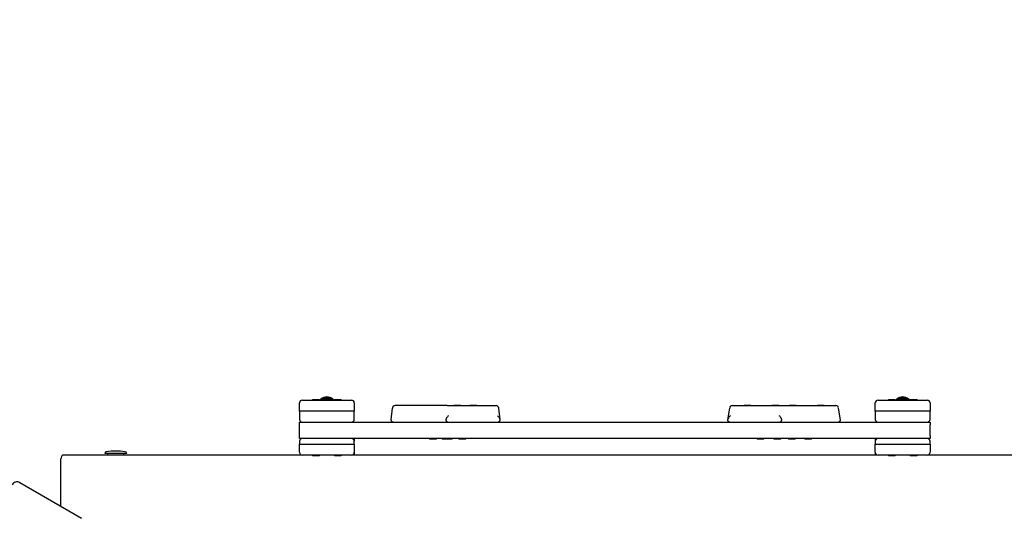
# Model space of a CAD drawing. Units: millimetres. Extents: x 2.4 to 27.1, y 3.8 to 24.
# Drawn here: x 7.9 to 9.6, y 10.6 to 11.6 of the extents above; entities that cross this region are included whole.
import ezdxf

# ---------------------------------------------------------------- set-up
doc = ezdxf.new("R2010")
doc.units = ezdxf.units.MM
doc.header["$LTSCALE"] = 140
doc.header["$PDSIZE"] = -1
doc.linetypes.add('SLD-Сплошная', pattern=[0])
doc.styles.get("Standard").update_dxf_attribs({"font": 'isocpeui.ttf'})
doc.dimstyles.new('ISO-25', dxfattribs={"dimtxt": 2.5, "dimasz": 2.5, "dimexe": 1.25, "dimexo": 0.625, "dimtad": 1, "dimtxsty": 'Standard', "dimcen": 2.5, "dimadec": 0, "dimazin": 0, "dimtfac": 1, "dimtmove": 0, "dimatfit": 3, "dimfxl": 1, "dimarcsym": 0})

# ---------------------------------------------------------------- blocks, each defined once
blk = doc.blocks.new('_D_19')
at = {"color": 0, "lineweight": -2, "transparency": 16777216}
for p, q in [((25.9747, 19.8863), (25.9747, 3.8108)), ((4.4842, 8.9107), (4.4842, 3.8108)), ((4.9042, 3.9508), (25.5547, 3.9508))]:
    blk.add_line(p, q, dxfattribs=at)
at = {"color": 0, "transparency": 16777216}
for points in [[(4.9042, 4.0208), (4.9042, 3.8808), (4.4842, 3.9508)], [(25.5547, 4.0208), (25.5547, 3.8808), (25.9747, 3.9508)]]:
    blk.add_solid(points, dxfattribs=at)
at = {"layer": 'Defpoints', "color": 0, "transparency": 16777216}
for p in [(25.9747, 19.8863), (4.4842, 8.9107), (25.9747, 3.9508)]:
    blk.add_point(p, dxfattribs=at)
at = {"color": 0, "transparency": 16777216, "insert": (15.2294, 4.5548), "char_height": 0.42, "attachment_point": 2}
blk.add_mtext('21,49м', dxfattribs=at)
blk = doc.blocks.new('*D41')
at = {"color": 0, "lineweight": -2, "transparency": 16777216}
for p, q in [((6.2824, 9.8427), (6.2824, 23.4631)), ((24.4576, 19.8821), (24.4576, 23.4631)), ((6.7024, 23.3231), (24.0376, 23.3231))]:
    blk.add_line(p, q, dxfattribs=at)
at = {"color": 0, "transparency": 16777216}
for points in [[(6.7024, 23.3931), (6.7024, 23.2531), (6.2824, 23.3231)], [(24.0376, 23.3931), (24.0376, 23.2531), (24.4576, 23.3231)]]:
    blk.add_solid(points, dxfattribs=at)
at = {"layer": 'Defpoints', "color": 0, "transparency": 16777216}
for p in [(24.4576, 23.3231), (24.4576, 19.8821), (6.2824, 9.8427)]:
    blk.add_point(p, dxfattribs=at)
at = {"color": 0, "transparency": 16777216, "insert": (15.37, 23.6751), "char_height": 0.42, "attachment_point": 5}
blk.add_mtext('18,18м', dxfattribs=at)
blk = doc.blocks.new('*D42')
at = {"color": 0, "lineweight": -2, "transparency": 16777216}
for p, q in [((21.6081, 20.538), (2.8526, 20.538)), ((2.9926, 6.97), (2.9926, 20.118)), ((8.9367, 6.55), (2.8526, 6.55))]:
    blk.add_line(p, q, dxfattribs=at)
at = {"color": 0, "transparency": 16777216}
for points in [[(2.9226, 20.118), (3.0626, 20.118), (2.9926, 20.538)], [(2.9226, 6.97), (3.0626, 6.97), (2.9926, 6.55)]]:
    blk.add_solid(points, dxfattribs=at)
at = {"layer": 'Defpoints', "color": 0, "transparency": 16777216}
for p in [(2.9926, 20.538), (21.6081, 20.538), (8.9367, 6.55)]:
    blk.add_point(p, dxfattribs=at)
at = {"color": 0, "transparency": 16777216, "insert": (2.6406, 13.544), "char_height": 0.42, "attachment_point": 5, "rotation": 90}
blk.add_mtext('13,99м', dxfattribs=at)

msp = doc.modelspace()

# ---------------------------------------------------------------- linework, layer by layer
at = {"color": 7, "linetype": 'SLD-Сплошная', "lineweight": 25}
for p, q in [((8.3617, 10.8364), (8.3617, 10.8514)), ((8.3667, 10.8564), (8.4567, 10.8564)), ((8.3855, 10.8576), (8.3855, 10.8564)), ((8.3855, 10.8576), (8.3979, 10.8576)), ((8.3979, 10.8564), (8.3979, 10.8576)), ((8.4002, 10.8578), (8.3997, 10.8573)), ((8.3997, 10.8573), (8.3997, 10.8568)), ((8.3997, 10.8573), (8.4002, 10.8573)), ((8.3997, 10.8568), (8.4001, 10.8564)), ((8.3997, 10.8568), (8.4002, 10.8568)), ((8.4002, 10.8583), (8.4002, 10.8565)), ((8.4003, 10.8584), (8.4117, 10.8584)), ((8.4152, 10.8602), (8.4082, 10.8602)), ((8.4117, 10.8584), (8.4231, 10.8584)), ((8.4232, 10.8565), (8.4232, 10.8583)), ((8.4237, 10.8573), (8.4232, 10.8578)), ((8.4232, 10.8573), (8.4237, 10.8573)), ((8.4232, 10.8568), (8.4237, 10.8568)), ((8.4233, 10.8564), (8.4237, 10.8568)), ((8.4237, 10.8568), (8.4237, 10.8573)), ((8.4255, 10.8576), (8.4255, 10.8564)), ((8.4255, 10.8576), (8.4379, 10.8576)), ((8.4379, 10.8564), (8.4379, 10.8576)), ((8.4617, 10.8514), (8.4617, 10.8364)), ((8.6309, 10.8464), (8.536, 10.8464)), ((8.5769, 10.8475), (8.5769, 10.8464)), ((8.5769, 10.8475), (8.5893, 10.8475)), ((8.5893, 10.8464), (8.5893, 10.8475)), ((8.6053, 10.8475), (8.6053, 10.8464)), ((8.6053, 10.8475), (8.6177, 10.8475)), ((8.6177, 10.8464), (8.6177, 10.8475)), ((8.6309, 10.8464), (8.7202, 10.8464)), ((8.6433, 10.8475), (8.6433, 10.8464)), ((8.6433, 10.8475), (8.6557, 10.8475)), ((8.6557, 10.8464), (8.6557, 10.8475)), ((8.6726, 10.8475), (8.6726, 10.8464)), ((8.6726, 10.8475), (8.685, 10.8475)), ((8.685, 10.8464), (8.685, 10.8475)), ((9.1507, 10.8464), (9.2396, 10.8464)), ((9.1726, 10.8475), (9.1726, 10.8464)), ((9.1726, 10.8475), (9.185, 10.8475)), ((9.185, 10.8464), (9.185, 10.8475)), ((9.2232, 10.8475), (9.2232, 10.8464)), ((9.2232, 10.8475), (9.2356, 10.8475)), ((9.2356, 10.8464), (9.2356, 10.8475)), ((9.2396, 10.8464), (9.3399, 10.8464)), ((9.2553, 10.8475), (9.2553, 10.8464)), ((9.2553, 10.8475), (9.2677, 10.8475)), ((9.2677, 10.8464), (9.2677, 10.8475)), ((9.3062, 10.8475), (9.3062, 10.8464)), ((9.3062, 10.8475), (9.3186, 10.8475)), ((9.3186, 10.8464), (9.3186, 10.8475)), ((9.4117, 10.8364), (9.4117, 10.8514)), ((9.4167, 10.8564), (9.5067, 10.8564)), ((9.4355, 10.8576), (9.4355, 10.8564)), ((9.4355, 10.8576), (9.4479, 10.8576)), ((9.4479, 10.8564), (9.4479, 10.8576)), ((9.4502, 10.8578), (9.4497, 10.8573)), ((9.4497, 10.8573), (9.4497, 10.8568)), ((9.4497, 10.8573), (9.4502, 10.8573)), ((9.4497, 10.8568), (9.4501, 10.8564)), ((9.4497, 10.8568), (9.4502, 10.8568)), ((9.4502, 10.8583), (9.4502, 10.8565)), ((9.4503, 10.8584), (9.4617, 10.8584)), ((9.4652, 10.8602), (9.4582, 10.8602)), ((9.4617, 10.8584), (9.4731, 10.8584)), ((9.4732, 10.8565), (9.4732, 10.8583)), ((9.4737, 10.8573), (9.4732, 10.8578)), ((9.4732, 10.8573), (9.4737, 10.8573)), ((9.4732, 10.8568), (9.4737, 10.8568)), ((9.4733, 10.8564), (9.4737, 10.8568)), ((9.4737, 10.8568), (9.4737, 10.8573)), ((9.4755, 10.8576), (9.4755, 10.8564)), ((9.4755, 10.8576), (9.4879, 10.8576)), ((9.4879, 10.8564), (9.4879, 10.8576)), ((9.5117, 10.8514), (9.5117, 10.8364)), ((8.3617, 10.8364), (8.3617, 10.8214)), ((8.4617, 10.8364), (8.3617, 10.8364)), ((8.4617, 10.8214), (8.4617, 10.8364)), ((8.531, 10.842), (8.5285, 10.8205)), ((8.7277, 10.8205), (8.7252, 10.842)), ((9.1458, 10.8421), (9.1425, 10.8208)), ((9.3481, 10.8208), (9.3449, 10.8421)), ((9.5117, 10.8364), (9.4117, 10.8364)), ((9.4117, 10.8364), (9.4117, 10.8214)), ((9.5117, 10.8214), (9.5117, 10.8364)), ((8.3617, 10.8164), (8.3667, 10.8164)), ((8.3617, 10.8114), (8.3617, 10.8164)), ((8.3617, 10.7914), (8.3617, 10.8114)), ((8.3667, 10.8164), (8.4567, 10.8164)), ((8.4567, 10.8164), (9.4167, 10.8164)), ((9.4167, 10.8164), (9.5067, 10.8164)), ((9.5067, 10.8164), (9.5117, 10.8164)), ((9.5117, 10.8164), (9.5117, 10.8114)), ((9.5117, 10.7914), (9.5117, 10.8114)), ((8.3617, 10.7864), (8.3617, 10.7914)), ((9.5117, 10.7914), (9.5117, 10.7864)), ((8.3667, 10.7864), (8.3617, 10.7864)), ((8.3617, 10.7814), (8.3617, 10.7764)), ((8.3617, 10.7614), (8.3617, 10.7764)), ((8.3617, 10.7764), (8.4617, 10.7764)), ((8.4567, 10.7864), (8.3667, 10.7864)), ((9.4167, 10.7864), (8.4567, 10.7864)), ((8.4617, 10.7864), (8.4617, 10.7814)), ((8.4617, 10.7764), (8.4617, 10.7814)), ((8.4617, 10.7764), (8.4617, 10.7614)), ((8.5989, 10.7864), (8.5989, 10.7853)), ((8.6051, 10.7853), (8.5989, 10.7853)), ((8.6113, 10.7853), (8.6051, 10.7853)), ((8.6113, 10.7853), (8.6113, 10.7864)), ((8.6216, 10.7864), (8.6216, 10.7853)), ((8.6278, 10.7853), (8.6216, 10.7853)), ((8.634, 10.7853), (8.6278, 10.7853)), ((8.634, 10.7853), (8.634, 10.7864)), ((8.6403, 10.7853), (8.6341, 10.7853)), ((8.6403, 10.7853), (8.6403, 10.7864)), ((8.6524, 10.7864), (8.6524, 10.7853)), ((8.6586, 10.7853), (8.6524, 10.7853)), ((8.6648, 10.7853), (8.6586, 10.7853)), ((8.6648, 10.7853), (8.6648, 10.7864)), ((9.196, 10.7864), (9.196, 10.7853)), ((9.2022, 10.7853), (9.196, 10.7853)), ((9.2084, 10.7853), (9.2022, 10.7853)), ((9.2084, 10.7853), (9.2084, 10.7864)), ((9.2268, 10.7864), (9.2268, 10.7853)), ((9.233, 10.7853), (9.2268, 10.7853)), ((9.2392, 10.7853), (9.233, 10.7853)), ((9.2392, 10.7853), (9.2392, 10.7864)), ((9.2535, 10.7864), (9.2535, 10.7853)), ((9.2597, 10.7853), (9.2535, 10.7853)), ((9.2659, 10.7853), (9.2597, 10.7853)), ((9.2659, 10.7853), (9.2659, 10.7864)), ((9.283, 10.7864), (9.283, 10.7853)), ((9.2892, 10.7853), (9.283, 10.7853)), ((9.2954, 10.7853), (9.2892, 10.7853)), ((9.2954, 10.7853), (9.2954, 10.7864)), ((9.4117, 10.7864), (9.4117, 10.7814)), ((9.4117, 10.7814), (9.4117, 10.7764)), ((9.4117, 10.7764), (9.5117, 10.7764)), ((9.4117, 10.7614), (9.4117, 10.7764)), ((9.5067, 10.7864), (9.4167, 10.7864)), ((9.5117, 10.7864), (9.5067, 10.7864)), ((9.5117, 10.7764), (9.5117, 10.7814)), ((9.5117, 10.7764), (9.5117, 10.7614)), ((7.9299, 10.7567), (7.9367, 10.7567)), ((7.9367, 10.7567), (8.365, 10.7567)), ((8.0467, 10.7594), (8.0067, 10.7594)), ((8.0117, 10.7594), (8.0117, 10.7567)), ((8.0417, 10.7567), (8.0417, 10.7594)), ((8.4567, 10.7564), (8.3667, 10.7564)), ((8.3855, 10.7564), (8.3855, 10.7551)), ((8.3865, 10.7551), (8.3855, 10.7551)), ((8.3979, 10.7551), (8.3865, 10.7551)), ((8.3979, 10.7551), (8.3979, 10.7564)), ((8.4255, 10.7564), (8.4255, 10.7551)), ((8.4265, 10.7551), (8.4255, 10.7551)), ((8.4379, 10.7551), (8.4265, 10.7551)), ((8.4379, 10.7551), (8.4379, 10.7564)), ((8.4583, 10.7567), (9.415, 10.7567)), ((8.4617, 10.7614), (8.4617, 10.7567)), ((9.4117, 10.7614), (9.4117, 10.7567)), ((9.5067, 10.7564), (9.4167, 10.7564)), ((9.4355, 10.7564), (9.4355, 10.7551)), ((9.4365, 10.7551), (9.4355, 10.7551)), ((9.4479, 10.7551), (9.4365, 10.7551)), ((9.4479, 10.7551), (9.4479, 10.7564)), ((9.4755, 10.7564), (9.4755, 10.7551)), ((9.4765, 10.7551), (9.4755, 10.7551)), ((9.4879, 10.7551), (9.4765, 10.7551)), ((9.4879, 10.7551), (9.4879, 10.7564)), ((9.5083, 10.7567), (9.9367, 10.7567)), ((7.9267, 10.747), (7.9267, 10.7494)), ((7.9267, 10.6626), (7.9267, 10.747)), ((7.8515, 10.706), (7.9641, 10.641))]:
    msp.add_line(p, q, dxfattribs=at)
for centre, radius, start, end in [((8.3667, 10.8514), 0.005, 90, 180), ((8.4003, 10.8583), 0.0001, 90, 180), ((8.4003, 10.8565), 0.0001, 180, 270), ((8.4117, 10.8449), 0.0173, 51.2961, 128.7039), ((8.4082, 10.8475), 0.0126, 90, 120.9573), ((8.4152, 10.8475), 0.0126, 59.0427, 90), ((8.4231, 10.8583), 0.0001, 0, 90), ((8.4231, 10.8565), 0.0001, 270, 0), ((8.4567, 10.8514), 0.005, 0, 90), ((8.536, 10.8414), 0.005, 90, 173.2872), ((8.7202, 10.8414), 0.005, 6.7128, 90), ((9.1507, 10.8414), 0.005, 90, 171.3069), ((9.3399, 10.8414), 0.005, 8.6931, 90), ((9.4167, 10.8514), 0.005, 90, 180), ((9.4503, 10.8583), 0.0001, 90, 180), ((9.4503, 10.8565), 0.0001, 180, 270), ((9.4617, 10.8449), 0.0173, 51.2961, 128.7039), ((9.4582, 10.8475), 0.0126, 90, 120.9573), ((9.4652, 10.8475), 0.0126, 59.0427, 90), ((9.4731, 10.8583), 0.0001, 0, 90), ((9.4731, 10.8565), 0.0001, 270, 0), ((9.5067, 10.8514), 0.005, 0, 90), ((8.3667, 10.8214), 0.005, 180, 270), ((8.4567, 10.8214), 0.005, 270, 0), ((8.5334, 10.8213), 0.00498, 189.6406, 269.8447), ((8.6335, 10.8213), 0.00498, 189.6406, 269.8447), ((8.7228, 10.8213), 0.00498, 270.1553, 350.3594), ((9.1473, 10.8213), 0.00496, 189.4752, 269.7358), ((9.2362, 10.8213), 0.00496, 270.2642, 350.5248), ((9.3433, 10.8213), 0.00496, 270.2642, 350.5248), ((9.4167, 10.8214), 0.005, 180, 270), ((9.5067, 10.8214), 0.005, 270, 0), ((8.3667, 10.7814), 0.005, 90, 180), ((8.4567, 10.7814), 0.005, 0, 90), ((9.4167, 10.7814), 0.005, 90, 180), ((9.5067, 10.7814), 0.005, 0, 90), ((7.9367, 10.7494), 0.01, 132.9339, 180), ((8.0097, 10.7594), 0.003, 96.7329, 180), ((8.0267, 10.6154), 0.148, 90, 96.7329), ((8.0267, 10.6154), 0.148, 83.2671, 90), ((8.0437, 10.7594), 0.003, 0, 83.2671), ((8.3667, 10.7614), 0.005, 180, 270), ((8.4567, 10.7614), 0.005, 270, 0), ((9.4167, 10.7614), 0.005, 180, 270), ((9.5067, 10.7614), 0.005, 270, 0), ((7.8465, 10.6973), 0.01, 60, 150)]:
    msp.add_arc(centre, radius, start, end, dxfattribs=at)
for centre, major_axis, ratio, start_param, end_param in [((8.6329, 10.8243), (0.00423, 0.00476), 0.359823, 1.095061, 1.880459), ((8.7222, 10.8243), (0.005, -0.00444), 0.45812, 1.095061, 1.880459), ((9.1481, 10.8243), (0.00511, 0.00439), 0.469572, 1.285801, 2.071199), ((9.237, 10.8243), (-0.00412, 0.0048), 0.341169, 4.427394, 5.212792), ((8.5337, 10.8214), (0.00429, 0.00382), 0.752564, 2.273158, 2.445584), ((8.6332, 10.8214), (0.00429, -0.00382), 0.752564, 4.010027, 4.182453), ((8.6335, 10.8193), (0, 0.00707), 0.702192, 0.785398, 1.39837), ((8.7228, 10.8193), (0, 0.00707), 0.702192, 4.884815, 5.497787), ((9.1473, 10.8193), (0, 0.00707), 0.698793, 0.785398, 1.39837), ((9.2363, 10.8193), (0, 0.00707), 0.698793, 4.884815, 5.497787), ((9.2366, 10.8214), (0.00454, 0.0039), 0.691148, 5.217657, 5.390083), ((9.343, 10.8214), (0.00454, -0.0039), 0.691148, 0.720676, 0.893102), ((9.3433, 10.8193), (0, 0.00707), 0.698793, 4.884815, 4.927797)]:
    msp.add_ellipse(centre, major_axis=major_axis, ratio=ratio, start_param=start_param, end_param=end_param, dxfattribs=at)

# ---------------------------------------------------------------- dimensions: what is measured, and where the dimension line sits
dim = msp.add_linear_dim(base=(24.4576, 23.3231), p1=(6.2824, 9.8427), p2=(24.4576, 19.8821), dimstyle='ISO-25', override={"dimtxt": 0.42, "dimasz": 0.42, "dimexe": 0.14, "dimexo": 0, "dimgap": 0.1, "dimzin": 1, "dimpost": 'м', "dimtdec": 3, "dimtzin": 1})
dim.commit()
dim.dimension.update_dxf_attribs({"geometry": '*D41', "text_midpoint": (15.37, 23.6751)})
dim = msp.add_linear_dim(base=(2.9926, 20.538), p1=(8.9367, 6.55), p2=(21.6081, 20.538), angle=90, dimstyle='ISO-25', override={"dimtxt": 0.42, "dimasz": 0.42, "dimexe": 0.14, "dimexo": 0, "dimgap": 0.1, "dimtih": 0, "dimtoh": 0, "dimzin": 1, "dimpost": 'м', "dimtdec": 3, "dimtzin": 1})
dim.commit()
dim.dimension.update_dxf_attribs({"geometry": '*D42', "text_midpoint": (2.6406, 13.544)})
at = {"color": 251, "true_color": 0x636466}
dim = msp.add_linear_dim(base=(25.9747, 3.9508), p1=(4.4842, 8.9107), p2=(25.9747, 19.8863), dimstyle='ISO-25', override={"dimtxt": 0.42, "dimasz": 0.42, "dimexe": 0.14, "dimexo": 0, "dimgap": 0.1, "dimzin": 1, "dimpost": 'м', "dimtdec": 3, "dimtzin": 1}, dxfattribs=at)
dim.commit()
dim.dimension.update_dxf_attribs({"geometry": '_D_19', "text_midpoint": (15.2294, 3.9508), "dimtype": 160})

doc.saveas('drawing.dxf')
